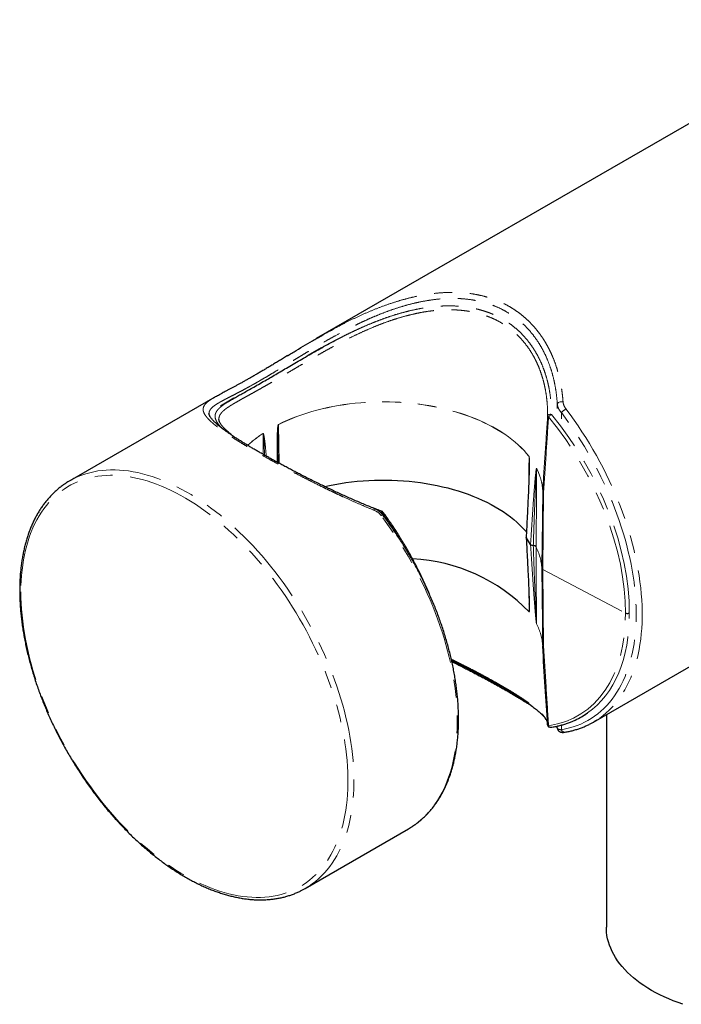
# Model space of a CAD drawing. Units: millimetres. Extents: x 26 to 324, y -27 to 262.
# Drawn here: x 206 to 253, y -26 to 44 of the extents above; entities that cross this region are included whole.
import ezdxf

# ---------------------------------------------------------------- set-up
doc = ezdxf.new("R2010")
doc.units = ezdxf.units.MM
doc.linetypes.add('PHANTOM', pattern=[12.7, 6.35, -1.27, 1.27, -1.27, 1.27, -1.27])

msp = doc.modelspace()

# ---------------------------------------------------------------- linework, layer by layer
at = {"color": 7, "linetype": 'Continuous', "lineweight": 25}
for p, q in [((266.789, 43.602), (227.467, 20.902)), ((227.833, 20.247), (226.874, 19.694)), ((220.266, 16.745), (209.933, 10.78)), ((221.617, 16.658), (220.653, 16.102)), ((247.193, -6.392), (283.538, 14.589)), ((224.754, 12.529), (224.762, 12.07)), ((242.623, 2.011), (242.623, 2.023)), ((246.355, -6.01), (246.605, -5.865)), ((248.112, -5.861), (248.112, -20.998)), ((226.682, -18.233), (234.04, -13.985))]:
    msp.add_line(p, q, dxfattribs=at)
at = {"color": 8, "linetype": 'PHANTOM', "lineweight": 18}
for p, q in [((244.622, 15.918), (244.622, 16.249)), ((244.913, 15.637), (244.913, 15.197)), ((224.787, 14.792), (224.831, 12.032)), ((223.685, 12.669), (223.685, 14.155)), ((242.586, 10.507), (242.615, 12.507)), ((242.615, 12.507), (242.615, 12.514)), ((243.648, 10.009), (243.59, 4.463)), ((232.133, 8.537), (231.97, 8.596)), ((243.59, 4.463), (249.466, 1.355)), ((243.59, 4.463), (243.648, -1.052)), ((244.578, -6.687), (244.622, -6.797)), ((244.622, -6.797), (244.622, -6.677)), ((244.622, -6.797), (244.632, -6.864)), ((244.913, -6.605), (244.913, -6.936))]:
    msp.add_line(p, q, dxfattribs=at)
at = {"color": 8, "linetype": 'PHANTOM', "lineweight": 18, "flags": 128}
for points in [[(224.787, 14.796), (225.1, 14.947), (225.421, 15.092), (225.752, 15.23), (226.091, 15.361), (226.438, 15.485), (226.792, 15.602), (227.153, 15.712), (227.521, 15.813), (227.895, 15.908), (228.275, 15.994), (228.66, 16.072), (229.049, 16.143), (229.443, 16.205), (229.84, 16.259), (230.24, 16.304), (230.643, 16.342), (231.048, 16.371), (231.454, 16.391), (231.862, 16.404), (232.27, 16.407), (232.678, 16.402), (233.085, 16.389), (233.492, 16.367), (233.896, 16.337), (234.299, 16.299), (234.699, 16.252), (235.095, 16.197), (235.488, 16.133), (235.877, 16.062), (236.261, 15.983), (236.64, 15.895), (237.014, 15.8), (237.381, 15.697), (237.741, 15.587), (238.094, 15.469), (238.44, 15.344), (238.778, 15.212), (239.107, 15.073), (239.428, 14.927), (239.739, 14.774), (240.04, 14.616), (240.332, 14.451), (240.613, 14.28), (240.883, 14.103), (241.142, 13.921), (241.389, 13.734), (241.625, 13.542), (241.848, 13.345), (242.059, 13.143), (242.258, 12.937), (242.443, 12.727), (242.615, 12.514)], [(242.615, 12.507), (242.443, 12.72), (242.257, 12.93), (242.059, 13.136), (241.848, 13.338), (241.624, 13.535), (241.389, 13.727), (241.141, 13.914), (240.882, 14.096), (240.612, 14.273), (240.331, 14.444), (240.04, 14.609), (239.739, 14.767), (239.428, 14.92), (239.107, 15.066), (238.778, 15.205), (238.44, 15.337), (238.094, 15.462), (237.741, 15.58), (237.38, 15.69), (237.013, 15.793), (236.64, 15.888), (236.261, 15.976), (235.877, 16.055), (235.488, 16.126), (235.095, 16.19), (234.699, 16.245), (234.299, 16.292), (233.896, 16.33), (233.491, 16.36), (233.085, 16.382), (232.678, 16.395), (232.27, 16.4), (231.862, 16.396), (231.454, 16.384), (231.048, 16.364), (230.643, 16.335), (230.24, 16.297), (229.84, 16.252), (229.443, 16.198), (229.049, 16.135), (228.66, 16.065), (228.275, 15.987), (227.895, 15.9), (227.521, 15.806), (227.153, 15.705), (226.792, 15.595), (226.438, 15.478), (226.091, 15.354), (225.752, 15.223), (225.421, 15.085), (225.1, 14.94), (224.787, 14.788)], [(245.031, 16.406), (244.961, 16.412), (244.889, 16.409), (244.819, 16.397), (244.755, 16.378), (244.701, 16.352), (244.659, 16.32), (244.632, 16.285), (244.622, 16.249)], [(243.935, 15.419), (243.943, 15.443), (243.961, 15.466), (243.99, 15.485), (244.027, 15.5), (244.069, 15.511), (244.115, 15.516), (244.163, 15.515), (244.208, 15.509)], [(244.913, -6.936), (245.202, -6.88), (245.484, -6.811), (245.76, -6.73), (246.03, -6.635), (246.294, -6.527), (246.55, -6.406), (246.8, -6.273), (247.042, -6.127), (247.277, -5.968), (247.504, -5.797), (247.723, -5.614), (247.934, -5.418), (248.137, -5.211), (248.331, -4.992), (248.517, -4.762), (248.694, -4.52), (248.862, -4.267), (249.021, -4.003), (249.17, -3.729), (249.31, -3.444), (249.441, -3.149), (249.562, -2.844), (249.674, -2.53), (249.776, -2.206), (249.867, -1.874), (249.949, -1.532), (250.021, -1.182), (250.082, -0.824), (250.134, -0.458), (250.175, -0.085), (250.206, 0.296), (250.226, 0.683), (250.237, 1.077), (250.237, 1.477), (250.226, 1.883), (250.206, 2.294), (250.175, 2.711), (250.134, 3.132), (250.082, 3.557), (250.021, 3.986), (249.949, 4.419), (249.867, 4.855), (249.776, 5.293), (249.674, 5.735), (249.562, 6.178), (249.441, 6.622), (249.31, 7.068), (249.17, 7.515), (249.021, 7.962), (248.862, 8.409), (248.694, 8.856), (248.517, 9.302), (248.331, 9.747), (248.137, 10.19), (247.934, 10.632), (247.723, 11.071), (247.504, 11.507), (247.277, 11.94), (247.042, 12.37), (246.8, 12.796), (246.55, 13.217), (246.294, 13.634), (246.03, 14.046), (245.76, 14.453), (245.484, 14.854), (245.202, 15.248), (244.913, 15.637)], [(245.24, 15.898), (245.534, 15.503), (245.821, 15.101), (246.103, 14.693), (246.378, 14.279), (246.646, 13.86), (246.907, 13.435), (247.161, 13.006), (247.408, 12.572), (247.647, 12.135), (247.878, 11.694), (248.101, 11.25), (248.316, 10.802), (248.523, 10.353), (248.72, 9.902), (248.91, 9.449), (249.09, 8.994), (249.261, 8.539), (249.423, 8.084), (249.575, 7.629), (249.718, 7.174), (249.851, 6.72), (249.974, 6.267), (250.088, 5.816), (250.191, 5.367), (250.285, 4.92), (250.368, 4.476), (250.441, 4.036), (250.504, 3.598), (250.556, 3.165), (250.598, 2.737), (250.629, 2.313), (250.65, 1.894), (250.661, 1.481), (250.661, 1.074), (250.65, 0.673), (250.629, 0.278), (250.598, -0.109), (250.556, -0.49), (250.504, -0.862), (250.441, -1.227), (250.368, -1.583), (250.285, -1.931), (250.191, -2.27), (250.088, -2.599), (249.974, -2.92), (249.851, -3.23), (249.718, -3.53), (249.575, -3.82), (249.423, -4.1), (249.261, -4.368), (249.09, -4.626), (248.91, -4.872), (248.72, -5.106), (248.523, -5.329), (248.316, -5.54), (248.101, -5.739), (247.878, -5.926), (247.647, -6.1), (247.464, -6.225)], [(210.224, 10.937), (210.279, 10.963), (210.539, 11.082), (210.806, 11.188), (211.08, 11.281), (211.36, 11.361), (211.646, 11.428), (211.937, 11.481), (212.235, 11.521), (212.537, 11.548), (212.845, 11.562), (213.157, 11.563), (213.474, 11.55), (213.795, 11.524), (214.12, 11.484), (214.448, 11.432), (214.78, 11.366), (215.115, 11.287), (215.453, 11.195), (215.793, 11.09), (216.136, 10.972), (216.48, 10.841), (216.826, 10.698), (217.173, 10.542), (217.522, 10.374), (217.871, 10.193), (218.22, 10), (218.569, 9.796), (218.918, 9.579), (219.267, 9.351), (219.615, 9.112), (219.961, 8.861), (220.307, 8.6), (220.65, 8.328), (220.991, 8.045), (221.33, 7.752), (221.667, 7.449), (222, 7.136), (222.331, 6.814), (222.658, 6.483), (222.981, 6.143), (223.3, 5.794), (223.614, 5.437), (223.924, 5.072), (224.229, 4.699), (224.529, 4.319), (224.824, 3.932), (225.113, 3.539), (225.396, 3.139), (225.672, 2.733), (225.943, 2.321), (226.206, 1.904), (226.463, 1.482), (226.713, 1.056), (226.955, 0.626), (227.19, 0.191), (227.418, -0.246), (227.637, -0.687), (227.848, -1.13), (228.051, -1.576), (228.245, -2.023), (228.431, -2.472), (228.608, -2.922), (228.776, -3.373), (228.935, -3.824), (229.084, -4.275), (229.224, -4.725), (229.355, -5.175), (229.476, -5.623), (229.588, -6.07), (229.689, -6.515), (229.781, -6.957), (229.863, -7.396), (229.934, -7.832), (229.996, -8.265), (230.047, -8.694), (230.088, -9.118), (230.119, -9.538), (230.14, -9.953), (230.15, -10.362), (230.15, -10.765), (230.14, -11.162), (230.119, -11.553), (230.088, -11.937), (230.047, -12.314), (229.996, -12.684), (229.934, -13.045), (229.863, -13.399), (229.781, -13.744), (229.689, -14.08), (229.588, -14.408), (229.476, -14.726), (229.355, -15.034), (229.224, -15.333), (229.084, -15.622), (228.935, -15.9), (228.776, -16.167), (228.608, -16.424), (228.431, -16.67), (228.245, -16.904), (228.051, -17.127), (227.848, -17.339), (227.637, -17.538), (227.418, -17.726), (227.19, -17.901), (226.964, -18.059)], [(243.148, 11.661), (243.146, 11.335), (243.137, 10.018), (243.109, 6.085)], [(206.458, 2.869), (206.463, 2.466), (206.479, 2.057), (206.505, 1.643), (206.541, 1.224), (206.587, 0.801), (206.644, 0.374), (206.71, -0.058), (206.787, -0.492), (206.874, -0.93), (206.97, -1.37), (207.077, -1.812), (207.193, -2.256), (207.319, -2.702), (207.455, -3.148), (207.6, -3.595), (207.754, -4.042), (207.918, -4.49), (208.09, -4.936), (208.272, -5.382), (208.462, -5.826), (208.66, -6.269), (208.867, -6.709), (209.083, -7.147), (209.306, -7.582), (209.537, -8.014), (209.775, -8.442), (210.021, -8.865), (210.274, -9.285), (210.534, -9.699), (210.801, -10.109), (211.074, -10.513), (211.354, -10.911), (211.639, -11.302), (211.93, -11.687), (212.227, -12.065), (212.529, -12.436), (212.835, -12.8), (213.147, -13.155), (213.462, -13.502), (213.782, -13.84), (214.106, -14.17), (214.433, -14.49), (214.764, -14.801), (215.097, -15.103), (215.433, -15.394), (215.772, -15.675), (216.112, -15.946), (216.455, -16.206), (216.798, -16.455), (217.143, -16.692), (217.489, -16.919), (217.835, -17.134), (218.182, -17.337), (218.528, -17.528), (218.874, -17.707), (219.22, -17.873), (219.564, -18.027), (219.907, -18.169), (220.248, -18.298), (220.588, -18.414), (220.925, -18.517), (221.26, -18.608), (221.592, -18.685), (221.921, -18.749), (222.247, -18.799), (222.568, -18.837), (222.886, -18.861), (223.2, -18.872), (223.509, -18.87), (223.813, -18.854), (224.112, -18.825), (224.406, -18.782), (224.695, -18.727), (224.977, -18.658), (225.253, -18.576), (225.523, -18.481), (225.787, -18.373), (226.043, -18.253), (226.293, -18.119), (226.535, -17.973), (226.77, -17.814), (226.997, -17.643), (227.216, -17.46), (227.427, -17.264), (227.63, -17.057), (227.825, -16.838), (228.01, -16.607), (228.187, -16.365), (228.355, -16.112), (228.514, -15.849), (228.664, -15.574), (228.804, -15.289), (228.935, -14.994), (229.056, -14.689), (229.168, -14.375), (229.269, -14.051), (229.361, -13.718), (229.443, -13.376), (229.515, -13.026), (229.576, -12.668), (229.628, -12.302), (229.669, -11.929), (229.7, -11.548), (229.72, -11.16), (229.731, -10.766), (229.731, -10.366), (229.72, -9.96), (229.7, -9.549), (229.669, -9.133), (229.628, -8.711), (229.576, -8.286), (229.515, -7.857), (229.443, -7.424), (229.361, -6.988), (229.269, -6.549), (229.168, -6.108), (229.056, -5.665), (228.935, -5.22), (228.804, -4.774), (228.664, -4.327), (228.514, -3.88), (228.355, -3.432), (228.187, -2.985), (228.01, -2.539), (227.825, -2.094), (227.63, -1.651), (227.427, -1.209), (227.216, -0.77), (226.997, -0.333), (226.77, 0.1), (226.535, 0.53), (226.293, 0.956), (226.043, 1.377), (225.787, 1.794), (225.523, 2.206), (225.253, 2.613), (224.977, 3.014), (224.695, 3.409), (224.406, 3.797), (224.112, 4.179), (223.813, 4.553), (223.509, 4.921), (223.2, 5.28), (222.886, 5.631), (222.568, 5.974), (222.247, 6.308), (221.921, 6.633), (221.592, 6.949), (221.26, 7.255), (220.925, 7.551), (220.588, 7.838), (220.248, 8.114), (219.907, 8.379), (219.564, 8.633), (219.22, 8.877), (218.874, 9.109), (218.528, 9.329), (218.182, 9.538), (217.835, 9.735), (217.489, 9.92), (217.143, 10.093), (216.798, 10.254), (216.455, 10.402), (216.112, 10.537), (215.772, 10.659), (215.433, 10.769), (215.097, 10.866), (214.764, 10.949), (214.433, 11.02), (214.106, 11.077), (213.782, 11.121), (213.462, 11.152), (213.147, 11.17), (212.835, 11.174), (212.529, 11.165), (212.227, 11.143), (211.93, 11.107), (211.639, 11.058), (211.354, 10.996), (211.074, 10.92), (210.801, 10.832), (210.534, 10.731), (210.274, 10.616), (210.021, 10.489), (209.775, 10.349), (209.537, 10.197), (209.306, 10.032), (209.083, 9.854), (208.867, 9.665), (208.66, 9.464), (208.462, 9.25), (208.272, 9.026), (208.09, 8.789), (207.918, 8.542), (207.754, 8.283), (207.6, 8.014), (207.455, 7.735), (207.319, 7.445), (207.193, 7.145), (207.077, 6.835), (206.97, 6.516), (206.874, 6.187), (206.787, 5.85), (206.71, 5.504), (206.644, 5.15), (206.587, 4.788), (206.541, 4.418), (206.505, 4.041), (206.479, 3.657), (206.463, 3.266), (206.458, 2.869)], [(243.525, 4.544), (243.529, 4.872), (243.543, 6.182), (243.584, 10.09)], [(231.627, 8.668), (231.638, 8.72), (231.642, 8.761), (231.638, 8.788), (231.629, 8.8)], [(232.124, 8.63), (232.125, 8.63), (232.133, 8.62), (232.137, 8.601), (232.137, 8.573), (232.133, 8.537)], [(234.319, -13.813), (234.495, -13.693), (234.726, -13.518), (234.949, -13.332), (235.164, -13.133), (235.37, -12.922), (235.568, -12.699), (235.757, -12.464), (235.938, -12.218), (236.109, -11.961), (236.27, -11.692), (236.423, -11.413), (236.566, -11.123), (236.699, -10.823), (236.822, -10.512), (236.936, -10.192), (237.039, -9.862), (237.133, -9.524), (237.216, -9.176), (237.289, -8.819), (237.352, -8.455), (237.404, -8.082), (237.446, -7.702), (237.477, -7.314), (237.498, -6.92), (237.509, -6.519), (237.509, -6.112), (237.498, -5.698), (237.477, -5.28), (237.446, -4.856), (237.404, -4.427), (237.352, -3.994), (237.289, -3.557), (237.216, -3.116), (237.133, -2.673), (237.039, -2.226), (236.936, -1.777), (236.822, -1.326), (236.699, -0.873), (236.566, -0.419), (236.423, 0.036), (236.27, 0.492), (236.109, 0.947), (235.938, 1.402), (235.757, 1.856), (235.568, 2.309), (235.37, 2.76), (235.164, 3.21), (234.949, 3.657), (234.726, 4.101), (234.495, 4.542), (234.256, 4.98), (234.009, 5.413), (233.755, 5.843), (233.494, 6.267), (233.225, 6.687), (232.951, 7.1), (232.669, 7.509), (232.382, 7.911), (232.088, 8.306)], [(243.109, 6.085), (243.111, 5.761), (243.121, 4.466), (243.148, 0.6)], [(243.584, -0.971), (243.58, -0.649), (243.566, 0.654), (243.525, 4.544)], [(242.615, 1.446), (242.61, 1.77), (242.591, 3.081), (242.591, 3.087)]]:
    msp.add_lwpolyline(points, dxfattribs=at)
at = {"color": 7, "linetype": 'Continuous', "lineweight": 25, "flags": 128}
for points in [[(228.076, 10.375), (228.407, 10.448), (228.796, 10.524), (229.19, 10.593), (229.588, 10.653), (229.99, 10.704), (230.394, 10.747), (230.801, 10.782), (231.21, 10.808), (231.62, 10.825), (232.031, 10.834), (232.443, 10.834), (232.854, 10.826), (233.264, 10.809), (233.673, 10.783), (234.08, 10.748), (234.485, 10.705), (234.886, 10.654), (235.284, 10.594), (235.678, 10.526), (236.068, 10.45), (236.452, 10.365), (236.831, 10.273), (237.204, 10.172), (237.57, 10.064), (237.929, 9.948), (238.28, 9.825), (238.624, 9.694), (238.959, 9.556), (239.285, 9.412), (239.602, 9.26), (239.909, 9.102), (240.206, 8.938), (240.492, 8.767), (240.767, 8.591), (241.031, 8.409), (241.283, 8.221), (241.524, 8.028), (241.752, 7.831), (241.967, 7.628), (242.17, 7.422), (242.359, 7.211), (242.429, 7.127)], [(234.04, -13.985), (234.256, -13.854), (234.319, -13.813)], [(253.554, -26.478), (253.211, -26.357), (252.876, -26.229), (252.549, -26.094), (252.231, -25.952), (251.923, -25.804), (251.623, -25.649), (251.334, -25.488), (251.055, -25.321), (250.787, -25.148), (250.53, -24.97), (250.284, -24.786), (250.051, -24.598), (249.829, -24.404), (249.62, -24.206), (249.423, -24.004), (249.239, -23.797), (249.069, -23.587), (248.912, -23.374), (248.768, -23.157), (248.638, -22.938), (248.523, -22.716), (248.421, -22.491), (248.334, -22.265), (248.261, -22.037), (248.202, -21.807), (248.158, -21.577), (248.129, -21.345), (248.114, -21.114), (248.112, -20.998)]]:
    msp.add_lwpolyline(points, dxfattribs=at)
at = {"color": 8, "linetype": 'PHANTOM', "lineweight": 18}
for centre, radius, start, end in [((244.049, 15.433), 0.116, 186.89843, 244.24992), ((244.721, 14.701), 0.957, 122.41632, 139.0013), ((245.939, 14.69), 1.396, 120.04248, 137.31125), ((228.302, 7.135), 8.406, 123.31703, 132.74926), ((228.269, 7.17), 8.353, 123.28616, 132.74203), ((243.29, 11.66), 0.141, 176.55883, 179.40635), ((239.496, 9.803), 4.098, 4.0152, 26.95878), ((239.496, 9.81), 4.098, 4.0152, 26.95878), ((243.7, 10.115), 0.118, 188.66618, 243.89908), ((243.717, 10.089), 0.134, 176.39593, 179.38699), ((243.689, 10.108), 0.107, 189.8329, 247.53371), ((232.2, 8.455), 0.106, 79.10583, 129.30527), ((232.2, 8.177), 0.171, 85.91126, 131.04395), ((239.472, 4.276), 4.062, 3.78442, 26.4457), ((239.496, -1.258), 4.098, 4.0152, 26.95878), ((243.285, 0.601), 0.136, 180.58365, 183.49894), ((239.496, -1.265), 4.098, 4.0152, 26.95878), ((243.688, -0.954), 0.106, 189.54562, 247.821), ((243.717, -0.97), 0.133, 180.61163, 183.61208), ((243.678, -0.961), 0.0962, 190.47307, 251.75148), ((244.028, -6.561), 0.0949, 188.42011, 252.0383), ((244.155, -6.597), 0.165, 199.00986, 272.87692), ((245.156, -6.853), 0.256, 198.71187, 274.22687)]:
    msp.add_arc(centre, radius, start, end, dxfattribs=at)
at = {"color": 7, "linetype": 'Continuous', "lineweight": 25}
for centre, radius, start, end in [((212.727, 5.94), 5.588, 116.60145, 123.31532), ((232.058, 8.441), 0.2, 36.28748, 70.76801), ((238.325, 3.811), 5.027, 29.01772, 35.44377), ((233.742, -7.034), 12.271, 43.72595, 87.26117), ((243.631, 4.562), 0.107, 189.64329, 247.5655), ((244.399, -1.553), 5.588, 296.67148, 303.26599), ((244.134, -6.565), 0.2, 183.55911, 278.5035), ((223.887, -13.393), 5.589, 296.73187, 303.40036)]:
    msp.add_arc(centre, radius, start, end, dxfattribs=at)
at = {"color": 8, "linetype": 'PHANTOM', "lineweight": 18}
for centre, major_axis, ratio, start_param, end_param in [((237.941, 7.608), (-8.435, 13.602), 0.606874, 3.907941, 4.927208), ((237.806, 7.524), (-8.335, 13.429), 0.607242, 3.907562, 4.92694), ((226.543, 1.028), (-7.605, 14.082), 0.547198, 4.816301, 4.961892), ((237.806, 7.521), (-8.539, 13.307), 0.596699, 2.879761, 3.899139), ((237.941, 7.608), (-8.639, 13.48), 0.596469, 3.166287, 3.899402)]:
    msp.add_ellipse(centre, major_axis=major_axis, ratio=ratio, start_param=start_param, end_param=end_param, dxfattribs=at)
at = {"color": 7, "linetype": 'Continuous', "lineweight": 25}
msp.add_ellipse((237.941, 7.608), major_axis=(-8.639, 13.48), ratio=0.596469, start_param=3.060318, end_param=3.166287, dxfattribs=at)
at = {"color": 8, "linetype": 'PHANTOM', "lineweight": 18}
for points, knots in [([(228.722, 21.601), (228.92, 21.707), (229.373, 21.949), (230.088, 22.304), (230.866, 22.665), (231.651, 22.997), (232.443, 23.297), (233.192, 23.546), (233.895, 23.747), (234.552, 23.905), (235.209, 24.032), (235.865, 24.125), (236.519, 24.182), (237.131, 24.2), (237.701, 24.184), (238.225, 24.14), (238.737, 24.068), (239.241, 23.965), (239.738, 23.83), (240.222, 23.662), (240.688, 23.464), (241.132, 23.237), (241.554, 22.982), (241.958, 22.696), (242.344, 22.38), (242.672, 22.068), (242.945, 21.775), (243.171, 21.508), (243.385, 21.229), (243.586, 20.938), (243.775, 20.637), (243.952, 20.325), (244.115, 20.004), (244.29, 19.621), (244.467, 19.172), (244.63, 18.674), (244.762, 18.185), (244.862, 17.724), (244.938, 17.274), (244.995, 16.84), (245.019, 16.549), (245.031, 16.406)], [0, 0, 0, 0, 0.028045, 0.063877, 0.099822, 0.135888, 0.172069, 0.208374, 0.238139, 0.26798, 0.297903, 0.327915, 0.358023, 0.388235, 0.413425, 0.438684, 0.463467, 0.488323, 0.513895, 0.539553, 0.564812, 0.590158, 0.615045, 0.640016, 0.665715, 0.691505, 0.709303, 0.727101, 0.74501, 0.762919, 0.780932, 0.798946, 0.817058, 0.835171, 0.862021, 0.888941, 0.912736, 0.936575, 0.957901, 0.979254, 1, 1, 1, 1]), ([(244.622, 16.249), (244.605, 16.468), (244.571, 16.907), (244.47, 17.555), (244.33, 18.194), (244.146, 18.82), (243.93, 19.397), (243.687, 19.926), (243.424, 20.407), (243.128, 20.867), (242.798, 21.302), (242.431, 21.714), (242.025, 22.099), (241.58, 22.452), (241.101, 22.768), (240.592, 23.043), (240.086, 23.261), (239.592, 23.43), (239.12, 23.557), (238.637, 23.653), (238.142, 23.721), (237.632, 23.76), (237.081, 23.771), (236.492, 23.748), (235.867, 23.688), (235.235, 23.592), (234.598, 23.463), (233.959, 23.303), (233.299, 23.108), (232.618, 22.876), (232.005, 22.64), (231.48, 22.421), (231.042, 22.228), (230.605, 22.025), (230.082, 21.771), (229.474, 21.46), (228.826, 21.11), (228.223, 20.77), (227.62, 20.42), (227.091, 20.105), (226.636, 19.829), (226.288, 19.617), (225.934, 19.4), (225.515, 19.143), (225.044, 18.853), (224.559, 18.559), (224.121, 18.295), (223.748, 18.075), (223.427, 17.889), (223.154, 17.733), (222.906, 17.594), (222.667, 17.462), (222.377, 17.304), (222.047, 17.128), (221.681, 16.937), (221.339, 16.762), (221.025, 16.599), (220.747, 16.452), (220.506, 16.316), (220.289, 16.18), (220.105, 16.042), (219.963, 15.901), (219.882, 15.769), (219.845, 15.66), (219.845, 15.596), (219.846, 15.571)], [0, 0, 0, 0, 0.018905, 0.037865, 0.056931, 0.076064, 0.0953, 0.111717, 0.128183, 0.14471, 0.161292, 0.177943, 0.195204, 0.21255, 0.229983, 0.247508, 0.265123, 0.279588, 0.294104, 0.308352, 0.322645, 0.337346, 0.352092, 0.369267, 0.386506, 0.403801, 0.421152, 0.438553, 0.456002, 0.475119, 0.49429, 0.506364, 0.518437, 0.530561, 0.542684, 0.562097, 0.581563, 0.597523, 0.61352, 0.633439, 0.643447, 0.653455, 0.664249, 0.675062, 0.691277, 0.707582, 0.720714, 0.733904, 0.744948, 0.754109, 0.763271, 0.772513, 0.781755, 0.798168, 0.814675, 0.832747, 0.850909, 0.869316, 0.887789, 0.906425, 0.928588, 0.95065, 0.972788, 0.989302, 1, 1, 1, 1]), ([(229.124, 20.93), (229.206, 20.972), (229.439, 21.092), (229.827, 21.284), (230.297, 21.508), (230.781, 21.727), (231.278, 21.94), (231.778, 22.142), (232.279, 22.33), (232.794, 22.507), (233.321, 22.672), (233.863, 22.821), (234.406, 22.95), (234.948, 23.058), (235.491, 23.142), (236.014, 23.198), (236.515, 23.23), (236.991, 23.238), (237.462, 23.222), (237.928, 23.183), (238.388, 23.119), (238.804, 23.036), (239.177, 22.941), (239.509, 22.84), (239.833, 22.723), (240.151, 22.59), (240.46, 22.441), (240.761, 22.276), (241.052, 22.096), (241.381, 21.867), (241.74, 21.579), (242.122, 21.217), (242.479, 20.818), (242.811, 20.379), (243.096, 19.93), (243.338, 19.48), (243.541, 19.036), (243.716, 18.576), (243.866, 18.102), (243.988, 17.615), (244.084, 17.116), (244.153, 16.608), (244.2, 16.072), (244.205, 15.704), (244.208, 15.509)], [0, 0, 0, 0, 0.012054, 0.034312, 0.0566, 0.08041, 0.104256, 0.128188, 0.152156, 0.175818, 0.201494, 0.227219, 0.252868, 0.278571, 0.304509, 0.33051, 0.353731, 0.377004, 0.400207, 0.423467, 0.446937, 0.470474, 0.488426, 0.506409, 0.524505, 0.5426, 0.560833, 0.579065, 0.59742, 0.615811, 0.643711, 0.671734, 0.70102, 0.730439, 0.760708, 0.786494, 0.812399, 0.838375, 0.864522, 0.890733, 0.91711, 0.943545, 0.970079, 1, 1, 1, 1]), ([(243.935, 15.419), (243.933, 15.61), (243.93, 15.977), (243.887, 16.514), (243.821, 17.024), (243.726, 17.525), (243.606, 18.005), (243.461, 18.468), (243.295, 18.907), (243.105, 19.327), (242.876, 19.759), (242.602, 20.196), (242.277, 20.629), (241.931, 21.018), (241.563, 21.367), (241.161, 21.691), (240.72, 21.987), (240.238, 22.25), (239.751, 22.465), (239.254, 22.637), (238.814, 22.753), (238.427, 22.831), (238.097, 22.883), (237.762, 22.921), (237.421, 22.946), (237.076, 22.958), (236.609, 22.956), (236.082, 22.926), (235.494, 22.858), (234.968, 22.773), (234.438, 22.665), (233.906, 22.535), (233.373, 22.384), (232.808, 22.203), (232.21, 21.99), (231.581, 21.741), (230.952, 21.471), (230.327, 21.182), (229.704, 20.877), (229.103, 20.566), (228.531, 20.259), (227.988, 19.957), (227.47, 19.662), (226.969, 19.371), (226.495, 19.092), (226.033, 18.819), (225.585, 18.553), (225.147, 18.294), (224.719, 18.041), (224.312, 17.803), (223.926, 17.58), (223.562, 17.372), (223.215, 17.177), (222.888, 16.994), (222.58, 16.824), (222.269, 16.651), (221.967, 16.483), (221.681, 16.32), (221.438, 16.175), (221.229, 16.042), (221.05, 15.917), (220.897, 15.795), (220.769, 15.674), (220.67, 15.554), (220.599, 15.433), (220.559, 15.309), (220.544, 15.217), (220.552, 15.164), (220.553, 15.155)], [0, 0, 0, 0, 0.017324, 0.033129, 0.048968, 0.064441, 0.079951, 0.094773, 0.109632, 0.123905, 0.138215, 0.155957, 0.172936, 0.189994, 0.205744, 0.221562, 0.239318, 0.256328, 0.273427, 0.289221, 0.305084, 0.315063, 0.325057, 0.335106, 0.345155, 0.355263, 0.365371, 0.385694, 0.400504, 0.415353, 0.430237, 0.445157, 0.460109, 0.475091, 0.492821, 0.510627, 0.528477, 0.546382, 0.564331, 0.582307, 0.598719, 0.614585, 0.630494, 0.645241, 0.660032, 0.674251, 0.688515, 0.702834, 0.717215, 0.731661, 0.745434, 0.759269, 0.773164, 0.787121, 0.801131, 0.815194, 0.832852, 0.849744, 0.866696, 0.882323, 0.897987, 0.91433, 0.930712, 0.947129, 0.963584, 0.980073, 0.9966, 1, 1, 1, 1]), ([(231.627, 8.668), (231.382, 8.769), (230.892, 8.971), (230.137, 9.301), (229.496, 9.592), (228.969, 9.837), (228.569, 10.026), (228.164, 10.221), (227.679, 10.458), (227.121, 10.735), (226.496, 11.053), (225.881, 11.372), (225.277, 11.692), (224.689, 12.009), (224.118, 12.324), (223.566, 12.635), (223.037, 12.94), (222.537, 13.235), (222.068, 13.521), (221.696, 13.754), (221.407, 13.941), (221.188, 14.086), (220.981, 14.227), (220.787, 14.363), (220.605, 14.494), (220.436, 14.622), (220.28, 14.744), (220.1, 14.893), (219.911, 15.062), (219.733, 15.246), (219.597, 15.415), (219.5, 15.571), (219.442, 15.717), (219.42, 15.855), (219.435, 15.988), (219.487, 16.117), (219.577, 16.243), (219.705, 16.369), (219.864, 16.495), (220, 16.582), (220.065, 16.624)], [0, 0, 0, 0, 0.032337, 0.064773, 0.099639, 0.117147, 0.134656, 0.152973, 0.171314, 0.199926, 0.228644, 0.257475, 0.28643, 0.315515, 0.344737, 0.374402, 0.404219, 0.434209, 0.464355, 0.494667, 0.511926, 0.529186, 0.546551, 0.563917, 0.581382, 0.598847, 0.616406, 0.633965, 0.665429, 0.696307, 0.727287, 0.757342, 0.787478, 0.81798, 0.848557, 0.879187, 0.909889, 0.940644, 0.971478, 1, 1, 1, 1]), ([(220.777, 14.517), (220.727, 14.567), (220.626, 14.67), (220.505, 14.817), (220.407, 14.96), (220.336, 15.096), (220.291, 15.227), (220.27, 15.368), (220.285, 15.517), (220.346, 15.674), (220.448, 15.823), (220.589, 15.971), (220.762, 16.114), (220.951, 16.251), (221.096, 16.343), (221.162, 16.386)], [0, 0, 0, 0, 0.06511, 0.133567, 0.20218, 0.271199, 0.340362, 0.409769, 0.503965, 0.594732, 0.685782, 0.771007, 0.85648, 0.934482, 1, 1, 1, 1]), ([(244.913, 15.637), (244.828, 15.73), (244.76, 15.829), (244.659, 16.038), (244.629, 16.144), (244.622, 16.249)], [0, 0, 0, 0, 0.5, 0.5, 1, 1, 1, 1]), ([(245.031, 16.406), (245.037, 16.319), (245.06, 16.231), (245.133, 16.059), (245.181, 15.977), (245.24, 15.898)], [0, 0, 0, 0, 0.5, 0.5, 1, 1, 1, 1]), ([(243.584, 10.097), (243.645, 11.019), (243.763, 12.792), (243.879, 14.567), (243.935, 15.419)], [0, 0, 0, 0, 0.519667, 1, 1, 1, 1]), ([(224.694, 12.107), (224.691, 12.277), (224.684, 12.751), (224.685, 13.382), (224.692, 13.997), (224.71, 14.349), (224.73, 14.587), (224.746, 14.688), (224.761, 14.756), (224.775, 14.784), (224.782, 14.792), (224.786, 14.794), (224.787, 14.796)], [0, 0, 0, 0, 0.19347, 0.537319, 0.709572, 0.881728, 0.925023, 0.968222, 0.990065, 0.995147, 0.997883, 1, 1, 1, 1]), ([(224.787, 14.788), (224.787, 14.788), (224.787, 14.788), (224.786, 14.788), (224.784, 14.785), (224.781, 14.779), (224.774, 14.754), (224.767, 14.692), (224.76, 14.597), (224.751, 14.369), (224.746, 14.031), (224.744, 13.432), (224.747, 12.931), (224.753, 12.582), (224.754, 12.529)], [0, 0, 0, 0, 0.000022, 0.000628, 0.001327, 0.003458, 0.00829, 0.032079, 0.081492, 0.131012, 0.330479, 0.530053, 0.929441, 1, 1, 1, 1]), ([(243.999, 15.329), (243.943, 14.477), (243.827, 12.703), (243.709, 10.93), (243.648, 10.009)], [0, 0, 0, 0, 0.480332, 1, 1, 1, 1]), ([(223.685, 14.159), (223.686, 14.16), (223.689, 14.161), (223.695, 14.16), (223.709, 14.149), (223.728, 14.1), (223.749, 14.02), (223.785, 13.814), (223.828, 13.498), (223.875, 13.036), (223.901, 12.714), (223.915, 12.539)], [0, 0, 0, 0, 0.003163, 0.00725, 0.014841, 0.047473, 0.112009, 0.176686, 0.43387, 0.6912, 1, 1, 1, 1]), ([(223.797, 12.605), (223.792, 12.745), (223.78, 13.031), (223.757, 13.46), (223.736, 13.784), (223.717, 13.995), (223.707, 14.08), (223.698, 14.133), (223.691, 14.15), (223.688, 14.152), (223.686, 14.153), (223.685, 14.152), (223.685, 14.152)], [0, 0, 0, 0, 0.26468, 0.541429, 0.818253, 0.88684, 0.955499, 0.9885, 0.995204, 0.998159, 0.999123, 1, 1, 1, 1]), ([(242.615, 12.514), (242.616, 12.512), (242.618, 12.51), (242.621, 12.501), (242.626, 12.482), (242.63, 12.449), (242.635, 12.391), (242.638, 12.314), (242.643, 12.133), (242.641, 11.869), (242.633, 11.407), (242.616, 10.836), (242.59, 10.157), (242.551, 9.259), (242.508, 8.367), (242.46, 7.449), (242.434, 6.977), (242.42, 6.726)], [0, 0, 0, 0, 0.000946, 0.001989, 0.004208, 0.00957, 0.016573, 0.03121, 0.045915, 0.104439, 0.163088, 0.280638, 0.397899, 0.515177, 0.749792, 0.867065, 1, 1, 1, 1]), ([(242.624, 12.061), (242.625, 12.122), (242.627, 12.238), (242.626, 12.37), (242.622, 12.453), (242.62, 12.481), (242.618, 12.497), (242.617, 12.503), (242.616, 12.506), (242.615, 12.506), (242.615, 12.507)], [0, 0, 0, 0, 0.421953, 0.805696, 0.894995, 0.960164, 0.98388, 0.993017, 0.996657, 1, 1, 1, 1]), ([(242.721, 6.25), (242.739, 6.547), (242.782, 7.237), (242.851, 8.314), (242.931, 9.475), (243.002, 10.378), (243.058, 11.037), (243.09, 11.344), (243.114, 11.542), (243.127, 11.617), (243.137, 11.662), (243.144, 11.671), (243.147, 11.671), (243.148, 11.669), (243.149, 11.668)], [0, 0, 0, 0, 0.159535, 0.369212, 0.578889, 0.788529, 0.867258, 0.945943, 0.965731, 0.985476, 0.995459, 0.997782, 0.999032, 1, 1, 1, 1]), ([(243.148, 11.661), (243.148, 11.661), (243.148, 11.662), (243.147, 11.662), (243.146, 11.66), (243.142, 11.644), (243.137, 11.593), (243.13, 11.511), (243.117, 11.303), (243.101, 10.984), (243.074, 10.411), (243.043, 9.686), (242.997, 8.522), (242.955, 7.349), (242.924, 6.465), (242.914, 6.169)], [0, 0, 0, 0, 0.000246, 0.000524, 0.001365, 0.003273, 0.012668, 0.03218, 0.051735, 0.130503, 0.209312, 0.36719, 0.525082, 0.840909, 1, 1, 1, 1]), ([(242.42, 6.726), (242.434, 6.484), (242.46, 6.028), (242.508, 5.148), (242.551, 4.301), (242.59, 3.46), (242.616, 2.834), (242.633, 2.318), (242.641, 1.914), (242.643, 1.69), (242.638, 1.55), (242.635, 1.494), (242.63, 1.458), (242.626, 1.441), (242.621, 1.435), (242.618, 1.436), (242.615, 1.438), (242.612, 1.443), (242.611, 1.447), (242.61, 1.448)], [0, 0, 0, 0, 0.132678, 0.249725, 0.48382, 0.60089, 0.717973, 0.835015, 0.893595, 0.952243, 0.966866, 0.981528, 0.988517, 0.993869, 0.996084, 0.997125, 0.998172, 0.999079, 1, 1, 1, 1]), ([(243.149, 0.593), (243.148, 0.594), (243.147, 0.597), (243.144, 0.607), (243.137, 0.637), (243.127, 0.708), (243.114, 0.81), (243.09, 1.046), (243.058, 1.393), (243.002, 2.093), (242.931, 3.035), (242.851, 4.206), (242.782, 5.276), (242.739, 5.956), (242.721, 6.25)], [0, 0, 0, 0, 0.000968, 0.002218, 0.004541, 0.014524, 0.034269, 0.054057, 0.132742, 0.211471, 0.421111, 0.630788, 0.840465, 1, 1, 1, 1]), ([(242.914, 6.169), (242.924, 5.878), (242.955, 5.008), (242.997, 3.845), (243.043, 2.678), (243.074, 1.945), (243.101, 1.355), (243.117, 1.021), (243.13, 0.794), (243.137, 0.699), (243.142, 0.637), (243.146, 0.61), (243.147, 0.604), (243.148, 0.601), (243.148, 0.6), (243.148, 0.6)], [0, 0, 0, 0, 0.159091, 0.474871, 0.632775, 0.790688, 0.869465, 0.948265, 0.967788, 0.987332, 0.996727, 0.998635, 0.999476, 0.99975, 1, 1, 1, 1]), ([(242.615, 1.446), (242.615, 1.445), (242.616, 1.445), (242.617, 1.445), (242.618, 1.447), (242.62, 1.456), (242.622, 1.476), (242.626, 1.542), (242.627, 1.705), (242.626, 1.87), (242.624, 1.985), (242.624, 1.996)], [0, 0, 0, 0, 0.002267, 0.004864, 0.011228, 0.027746, 0.073137, 0.135334, 0.402614, 0.94436, 1, 1, 1, 1]), ([(243.648, -1.052), (243.709, -2.022), (243.827, -3.889), (243.943, -5.755), (243.999, -6.651)], [0, 0, 0, 0, 0.519668, 1, 1, 1, 1]), ([(237.084, -1.916), (237.156, -1.951), (237.389, -2.064), (237.778, -2.257), (238.248, -2.495), (238.709, -2.734), (239.16, -2.972), (239.597, -3.208), (240.018, -3.44), (240.421, -3.668), (240.808, -3.891), (241.177, -4.11), (241.526, -4.323), (241.82, -4.508), (242.066, -4.668), (242.27, -4.804), (242.463, -4.936), (242.644, -5.065), (242.814, -5.19), (242.972, -5.311), (243.119, -5.428), (243.272, -5.558), (243.425, -5.699), (243.571, -5.847), (243.692, -5.988), (243.789, -6.123), (243.862, -6.252), (243.908, -6.367), (243.922, -6.439), (243.928, -6.471)], [0, 0, 0, 0, 0.018349, 0.059465, 0.1007, 0.142075, 0.183584, 0.225242, 0.266295, 0.3075, 0.348853, 0.390368, 0.432033, 0.473854, 0.502968, 0.532081, 0.561383, 0.590685, 0.620166, 0.649648, 0.679297, 0.708947, 0.751364, 0.793892, 0.836521, 0.879252, 0.922072, 0.964982, 1, 1, 1, 1])]:
    msp.add_open_spline(points, degree=3, knots=knots, dxfattribs=at)
at = {"color": 7, "linetype": 'Continuous', "lineweight": 25}
for points, knots in [([(225.433, 19.688), (225.479, 19.716), (225.63, 19.808), (225.998, 20.031), (226.54, 20.358), (227.203, 20.75), (227.877, 21.137), (228.383, 21.423), (228.667, 21.572), (228.722, 21.601)], [0, 0, 0, 0, 0.043538, 0.143429, 0.344281, 0.546039, 0.748587, 0.951803, 1, 1, 1, 1]), ([(221.162, 16.386), (221.172, 16.392), (221.255, 16.447), (221.439, 16.556), (221.715, 16.716), (222.02, 16.888), (222.358, 17.077), (222.731, 17.285), (223.141, 17.516), (223.585, 17.769), (224.035, 18.029), (224.48, 18.288), (224.913, 18.543), (225.362, 18.808), (225.832, 19.085), (226.321, 19.372), (226.828, 19.668), (227.344, 19.963), (227.867, 20.258), (228.4, 20.55), (228.82, 20.774), (229.063, 20.898), (229.124, 20.93)], [0, 0, 0, 0, 0.007815, 0.065934, 0.121163, 0.176587, 0.232712, 0.28984, 0.347282, 0.406089, 0.465289, 0.514566, 0.564071, 0.613792, 0.663718, 0.716339, 0.769153, 0.821898, 0.874794, 0.928209, 0.981749, 1, 1, 1, 1]), ([(225.436, 19.69), (225.338, 19.63), (225.142, 19.511), (224.855, 19.337), (224.577, 19.169), (224.309, 19.006), (224.048, 18.85), (223.795, 18.699), (223.549, 18.554), (223.311, 18.414), (223.08, 18.28), (222.855, 18.151), (222.637, 18.028), (222.425, 17.909), (222.217, 17.794), (222.015, 17.684), (221.818, 17.577), (221.626, 17.474), (221.44, 17.375), (221.258, 17.279), (221.08, 17.186), (220.922, 17.102), (220.826, 17.051), (220.785, 17.029)], [0, 0, 0, 0, 0.050882, 0.101108, 0.150101, 0.198309, 0.245803, 0.29272, 0.339192, 0.385351, 0.431324, 0.476927, 0.522526, 0.568419, 0.614704, 0.661482, 0.70885, 0.756907, 0.80573, 0.855798, 0.906851, 0.959244, 1, 1, 1, 1]), ([(220.065, 16.624), (220.069, 16.627), (220.139, 16.673), (220.314, 16.773), (220.543, 16.9), (220.713, 16.99), (220.774, 17.022)], [0, 0, 0, 0, 0.021589, 0.403415, 0.786782, 1, 1, 1, 1]), ([(231.629, 8.8), (231.589, 8.816), (231.416, 8.884), (231.111, 9.009), (230.717, 9.174), (230.326, 9.342), (229.938, 9.511), (229.555, 9.682), (229.177, 9.855), (228.804, 10.027), (228.435, 10.201), (228.072, 10.374), (227.715, 10.547), (227.365, 10.719), (227.02, 10.891), (226.683, 11.061), (226.352, 11.229), (226.029, 11.396), (225.712, 11.562), (225.402, 11.726), (225.098, 11.888), (224.801, 12.048), (224.511, 12.207), (224.228, 12.363), (223.953, 12.517), (223.686, 12.668), (223.428, 12.816), (223.177, 12.961), (222.934, 13.104), (222.698, 13.245), (222.47, 13.383), (222.251, 13.519), (222.04, 13.651), (221.836, 13.781), (221.641, 13.908), (221.454, 14.033), (221.278, 14.153), (221.111, 14.27), (220.954, 14.383), (220.806, 14.494), (220.667, 14.601), (220.539, 14.704), (220.421, 14.804), (220.314, 14.9), (220.218, 14.991), (220.133, 15.078), (220.06, 15.159), (219.999, 15.235), (219.948, 15.305), (219.908, 15.37), (219.878, 15.427), (219.858, 15.478), (219.847, 15.522), (219.842, 15.552), (219.843, 15.567), (219.843, 15.571)], [0, 0, 0, 0, 0.006621, 0.028613, 0.050357, 0.0718, 0.09317, 0.114282, 0.135147, 0.155806, 0.1763, 0.196647, 0.216575, 0.23639, 0.256044, 0.275489, 0.294681, 0.313599, 0.332483, 0.351261, 0.369898, 0.388432, 0.406903, 0.425347, 0.443669, 0.461804, 0.479884, 0.497946, 0.516022, 0.534139, 0.552332, 0.570476, 0.58864, 0.606999, 0.62549, 0.644049, 0.662592, 0.681044, 0.699641, 0.718466, 0.737417, 0.756483, 0.775645, 0.794881, 0.814127, 0.83337, 0.852608, 0.871863, 0.891171, 0.9106, 0.930276, 0.949634, 0.970046, 0.991689, 1, 1, 1, 1]), ([(221.592, 13.941), (221.545, 13.977), (221.45, 14.051), (221.319, 14.157), (221.195, 14.263), (221.082, 14.365), (220.979, 14.463), (220.889, 14.558), (220.809, 14.648), (220.739, 14.735), (220.681, 14.817), (220.634, 14.895), (220.598, 14.968), (220.572, 15.037), (220.556, 15.1), (220.553, 15.137), (220.551, 15.155)], [0, 0, 0, 0, 0.066008, 0.135308, 0.205387, 0.275955, 0.346673, 0.417086, 0.488119, 0.559793, 0.631889, 0.704541, 0.778039, 0.852948, 0.930284, 1, 1, 1, 1]), ([(242.618, 11.498), (242.619, 11.521), (242.623, 11.706), (242.624, 11.895), (242.624, 12.061)], [0, 0, 0, 0, 0.125231, 1, 1, 1, 1]), ([(242.616, 11.49), (242.616, 11.471), (242.613, 11.31), (242.602, 10.95), (242.582, 10.389), (242.554, 9.71), (242.516, 8.876), (242.466, 7.884), (242.428, 7.152), (242.406, 6.775), (242.406, 6.773)], [0, 0, 0, 0, 0.011577, 0.099587, 0.22515, 0.363968, 0.530008, 0.756392, 0.999165, 1, 1, 1, 1]), ([(209.648, 10.602), (209.618, 10.583), (209.51, 10.514), (209.332, 10.383), (209.115, 10.211), (208.905, 10.028), (208.702, 9.834), (208.507, 9.629), (208.32, 9.414), (208.14, 9.188), (207.969, 8.953), (207.805, 8.707), (207.65, 8.451), (207.503, 8.186), (207.364, 7.911), (207.235, 7.627), (207.114, 7.334), (207.002, 7.032), (206.899, 6.722), (206.805, 6.403), (206.72, 6.077), (206.644, 5.743), (206.577, 5.401), (206.52, 5.052), (206.472, 4.697), (206.434, 4.335), (206.405, 3.966), (206.386, 3.592), (206.376, 3.265), (206.376, 3.063), (206.375, 2.988)], [0, 0, 0, 0, 0.014416, 0.051065, 0.087726, 0.124408, 0.161119, 0.197867, 0.234655, 0.27149, 0.308373, 0.345306, 0.382289, 0.41932, 0.456398, 0.493519, 0.53068, 0.567877, 0.605107, 0.642364, 0.679645, 0.716946, 0.754263, 0.791594, 0.828935, 0.866283, 0.903636, 0.940993, 0.978351, 1, 1, 1, 1]), ([(232.124, 8.63), (232.075, 8.647), (231.897, 8.708), (231.656, 8.796), (231.462, 8.869), (231.399, 8.893)], [0, 0, 0, 0, 0.202369, 0.737377, 1, 1, 1, 1]), ([(232.212, 8.347), (232.21, 8.35), (232.184, 8.388), (232.123, 8.456), (232.031, 8.549), (231.931, 8.631), (231.824, 8.703), (231.724, 8.76), (231.657, 8.787), (231.629, 8.798)], [0, 0, 0, 0, 0.0137615, 0.1893685, 0.364197, 0.5381199, 0.7088444, 0.8781287, 1, 1, 1, 1]), ([(235.528, 2.711), (235.489, 2.805), (235.391, 3.038), (235.226, 3.409), (235.035, 3.823), (234.837, 4.234), (234.632, 4.643), (234.421, 5.049), (234.203, 5.452), (233.979, 5.851), (233.749, 6.246), (233.513, 6.637), (233.271, 7.024), (233.024, 7.405), (232.772, 7.781), (232.519, 8.146), (232.334, 8.404), (232.235, 8.539), (232.22, 8.559)], [0, 0, 0, 0, 0.0457563, 0.1133277, 0.1808993, 0.2484714, 0.3160446, 0.3836193, 0.4511961, 0.5187755, 0.586358, 0.6539442, 0.7215344, 0.7891293, 0.8567292, 0.9243347, 0.9883904, 1, 1, 1, 1]), ([(234.328, -13.805), (234.375, -13.775), (234.499, -13.694), (234.692, -13.55), (234.908, -13.375), (235.116, -13.189), (235.317, -12.993), (235.51, -12.786), (235.696, -12.568), (235.873, -12.34), (236.043, -12.102), (236.205, -11.854), (236.358, -11.596), (236.503, -11.328), (236.64, -11.051), (236.767, -10.765), (236.886, -10.47), (236.996, -10.166), (237.097, -9.854), (237.189, -9.534), (237.272, -9.206), (237.346, -8.87), (237.41, -8.526), (237.465, -8.176), (237.511, -7.819), (237.547, -7.455), (237.574, -7.085), (237.591, -6.71), (237.599, -6.328), (237.598, -5.942), (237.587, -5.55), (237.566, -5.154), (237.537, -4.753), (237.498, -4.348), (237.45, -3.94), (237.392, -3.528), (237.326, -3.113), (237.25, -2.695), (237.165, -2.275), (237.071, -1.853), (236.969, -1.429), (236.857, -1.003), (236.737, -0.576), (236.608, -0.149), (236.47, 0.28), (236.324, 0.708), (236.17, 1.136), (236.008, 1.564), (235.838, 1.99), (235.659, 2.416), (235.473, 2.84), (235.279, 3.262), (235.078, 3.683), (234.87, 4.1), (234.654, 4.515), (234.431, 4.927), (234.202, 5.335), (233.966, 5.74), (233.723, 6.141), (233.474, 6.537), (233.219, 6.928), (232.958, 7.315), (232.692, 7.696), (232.443, 8.04), (232.282, 8.255), (232.213, 8.347)], [0, 0, 0, 0, 0.009623, 0.025422, 0.041227, 0.057043, 0.072871, 0.088716, 0.104579, 0.120462, 0.136366, 0.152292, 0.168239, 0.184207, 0.200194, 0.2162, 0.232223, 0.248261, 0.264312, 0.280375, 0.296448, 0.312529, 0.328617, 0.34471, 0.360807, 0.376908, 0.39301, 0.409114, 0.425218, 0.441321, 0.457424, 0.473526, 0.489626, 0.505725, 0.521822, 0.537917, 0.55401, 0.570101, 0.58619, 0.602276, 0.618361, 0.634444, 0.650525, 0.666605, 0.682682, 0.698759, 0.714833, 0.730907, 0.746979, 0.76305, 0.77912, 0.795189, 0.811258, 0.827326, 0.843393, 0.85946, 0.875528, 0.891595, 0.907662, 0.923729, 0.939796, 0.955864, 0.971933, 0.988002, 1, 1, 1, 1]), ([(242.42, 6.726), (242.414, 6.736), (242.405, 6.751), (242.407, 6.767), (242.408, 6.773)], [0, 0, 0, 0, 0.626362, 1, 1, 1, 1]), ([(242.406, 6.766), (242.408, 6.725), (242.432, 6.32), (242.473, 5.573), (242.522, 4.614), (242.561, 3.815), (242.588, 3.182), (242.607, 2.685), (242.618, 2.305), (242.623, 2.099), (242.623, 2.013), (242.623, 2.011)], [0, 0, 0, 0, 0.025443, 0.249996, 0.464595, 0.624846, 0.752248, 0.865438, 0.9425, 0.998345, 1, 1, 1, 1]), ([(242.914, 6.169), (242.896, 6.17), (242.856, 6.171), (242.799, 6.187), (242.748, 6.214), (242.73, 6.238), (242.721, 6.25)], [0, 0, 0, 0, 0.207107, 0.471527, 0.73576, 1, 1, 1, 1]), ([(243.109, 6.085), (243.102, 6.096), (243.087, 6.119), (243.042, 6.146), (242.982, 6.165), (242.937, 6.169), (242.914, 6.169), (242.914, 6.169)], [0, 0, 0, 0, 0.226135, 0.483766, 0.741403, 0.999052, 1, 1, 1, 1]), ([(206.375, 2.988), (206.376, 2.92), (206.376, 2.723), (206.385, 2.394), (206.404, 1.998), (206.432, 1.598), (206.47, 1.194), (206.517, 0.786), (206.573, 0.374), (206.639, -0.04), (206.713, -0.458), (206.797, -0.878), (206.89, -1.3), (206.991, -1.724), (207.102, -2.149), (207.221, -2.576), (207.349, -3.003), (207.485, -3.431), (207.63, -3.86), (207.783, -4.288), (207.945, -4.716), (208.114, -5.142), (208.291, -5.568), (208.477, -5.993), (208.669, -6.415), (208.87, -6.836), (209.077, -7.254), (209.292, -7.669), (209.514, -8.081), (209.743, -8.49), (209.978, -8.895), (210.22, -9.296), (210.468, -9.693), (210.722, -10.085), (210.982, -10.472), (211.248, -10.854), (211.519, -11.231), (211.796, -11.601), (212.077, -11.966), (212.364, -12.324), (212.655, -12.675), (212.951, -13.019), (213.251, -13.356), (213.554, -13.686), (213.862, -14.008), (214.173, -14.322), (214.487, -14.628), (214.804, -14.925), (215.124, -15.213), (215.447, -15.493), (215.772, -15.763), (216.099, -16.024), (216.428, -16.275), (216.758, -16.517), (217.089, -16.748), (217.422, -16.97), (217.756, -17.181), (218.09, -17.381), (218.424, -17.571), (218.758, -17.75), (219.092, -17.918), (219.426, -18.074), (219.759, -18.22), (220.091, -18.354), (220.421, -18.476), (220.75, -18.587), (221.077, -18.686), (221.403, -18.773), (221.725, -18.848), (222.046, -18.911), (222.363, -18.962), (222.677, -19.001), (222.988, -19.028), (223.295, -19.043), (223.598, -19.045), (223.897, -19.036), (224.191, -19.014), (224.481, -18.98), (224.766, -18.934), (225.046, -18.876), (225.32, -18.806), (225.588, -18.724), (225.851, -18.631), (226.107, -18.525), (226.287, -18.444), (226.38, -18.395), (226.391, -18.389)], [0, 0, 0, 0, 0.006395, 0.018526, 0.030655, 0.042783, 0.05491, 0.067036, 0.07916, 0.091283, 0.103404, 0.115523, 0.127641, 0.139758, 0.151873, 0.163987, 0.176099, 0.18821, 0.20032, 0.212429, 0.224537, 0.236644, 0.24875, 0.260856, 0.27296, 0.285064, 0.297168, 0.309272, 0.321375, 0.333478, 0.345581, 0.357684, 0.369787, 0.38189, 0.393994, 0.406098, 0.418202, 0.430308, 0.442413, 0.45452, 0.466628, 0.478736, 0.490846, 0.502957, 0.515069, 0.527183, 0.539298, 0.551414, 0.563533, 0.575652, 0.587774, 0.599897, 0.612022, 0.624148, 0.636277, 0.648406, 0.660538, 0.672671, 0.684804, 0.696939, 0.709075, 0.72121, 0.733345, 0.74548, 0.757612, 0.769742, 0.781869, 0.793991, 0.806108, 0.818218, 0.830321, 0.842413, 0.854495, 0.866565, 0.878622, 0.890664, 0.90269, 0.9147, 0.926694, 0.938671, 0.950632, 0.962578, 0.974511, 0.986431, 0.998342, 1, 1, 1, 1]), ([(242.61, 1.448), (242.611, 1.447), (242.612, 1.446), (242.614, 1.445), (242.615, 1.445), (242.615, 1.446)], [0, 0, 0, 0, 0.475719, 0.781575, 1, 1, 1, 1]), ([(249.743, 1.358), (249.738, 1.355), (249.729, 1.351), (249.702, 1.339), (249.656, 1.326), (249.588, 1.323), (249.521, 1.331), (249.484, 1.347), (249.466, 1.355)], [0, 0, 0, 0, 0.070907, 0.116826, 0.337628, 0.558421, 0.779211, 1, 1, 1, 1]), ([(243.935, -6.575), (243.879, -5.679), (243.763, -3.814), (243.645, -1.948), (243.584, -0.978)], [0, 0, 0, 0, 0.480333, 1, 1, 1, 1]), ([(237.101, -1.993), (237.196, -2.039), (237.4, -2.138), (237.709, -2.29), (238.025, -2.448), (238.336, -2.605), (238.639, -2.762), (238.936, -2.917), (239.226, -3.07), (239.509, -3.222), (239.785, -3.372), (240.052, -3.52), (240.311, -3.666), (240.563, -3.809), (240.807, -3.951), (241.044, -4.09), (241.272, -4.227), (241.492, -4.361), (241.704, -4.493), (241.909, -4.624), (242.105, -4.751), (242.292, -4.876), (242.469, -4.997), (242.636, -5.115), (242.793, -5.23), (242.942, -5.343), (243.082, -5.453), (243.212, -5.56), (243.332, -5.665), (243.441, -5.766), (243.54, -5.864), (243.628, -5.958), (243.704, -6.047), (243.769, -6.133), (243.822, -6.213), (243.865, -6.289), (243.897, -6.361), (243.919, -6.423), (243.925, -6.46), (243.928, -6.476)], [0, 0, 0, 0, 0.024249, 0.051958, 0.079413, 0.106762, 0.133864, 0.160781, 0.187576, 0.214309, 0.240811, 0.267066, 0.293289, 0.319481, 0.345645, 0.371783, 0.39793, 0.423991, 0.450229, 0.476687, 0.503267, 0.529868, 0.556351, 0.582826, 0.609554, 0.636541, 0.663783, 0.691269, 0.71898, 0.746892, 0.774973, 0.803186, 0.831494, 0.859861, 0.888265, 0.916795, 0.945875, 0.975568, 1, 1, 1, 1]), ([(237.122, -2.085), (237.147, -2.098), (237.288, -2.167), (237.541, -2.294), (237.877, -2.464), (238.205, -2.632), (238.527, -2.798), (238.843, -2.963), (239.153, -3.128), (239.456, -3.29), (239.752, -3.45), (240.039, -3.607), (240.317, -3.761), (240.589, -3.914), (240.854, -4.064), (241.112, -4.212), (241.362, -4.358), (241.605, -4.501), (241.84, -4.642), (242.066, -4.78), (242.283, -4.914), (242.492, -5.046), (242.692, -5.174), (242.823, -5.259), (242.884, -5.3), (242.886, -5.301)], [0, 0, 0, 0, 0.011132, 0.060854, 0.110084, 0.158845, 0.206933, 0.25485, 0.302728, 0.350353, 0.397563, 0.444205, 0.490199, 0.536508, 0.582762, 0.628923, 0.675084, 0.721315, 0.767698, 0.813983, 0.860088, 0.906255, 0.95256, 0.999087, 1, 1, 1, 1]), ([(244.164, -6.762), (244.215, -6.754), (244.363, -6.731), (244.603, -6.684), (244.882, -6.617), (245.155, -6.538), (245.422, -6.447), (245.667, -6.352), (245.82, -6.282), (245.888, -6.251)], [0, 0, 0, 0, 0.084091, 0.242027, 0.399849, 0.557528, 0.715073, 0.872492, 1, 1, 1, 1]), ([(244.55, -6.692), (244.561, -6.711), (244.586, -6.751), (244.611, -6.803), (244.626, -6.842), (244.63, -6.86), (244.631, -6.864)], [0, 0, 0, 0, 0.270796, 0.581213, 0.900643, 1, 1, 1, 1]), ([(244.633, -6.865), (244.633, -6.868), (244.638, -6.892), (244.658, -6.934), (244.692, -6.988), (244.734, -7.031), (244.781, -7.065), (244.83, -7.09), (244.881, -7.108), (244.935, -7.119), (244.995, -7.124), (245.065, -7.123), (245.125, -7.118), (245.166, -7.11), (245.176, -7.108)], [0, 0, 0, 0, 0.008928, 0.094647, 0.176029, 0.254305, 0.331214, 0.408623, 0.489009, 0.576174, 0.67624, 0.798219, 0.950519, 1, 1, 1, 1]), ([(245.175, -7.109), (245.226, -7.1), (245.371, -7.075), (245.606, -7.023), (245.879, -6.952), (246.146, -6.868), (246.408, -6.772), (246.659, -6.668), (246.819, -6.589), (246.897, -6.551)], [0, 0, 0, 0, 0.083099, 0.237895, 0.392528, 0.546969, 0.701238, 0.855359, 1, 1, 1, 1])]:
    msp.add_open_spline(points, degree=3, knots=knots, dxfattribs=at)
at = {"color": 8, "linetype": 'PHANTOM', "lineweight": 18}
for points in [[(232.088, 8.306), (231.969, 8.463), (231.81, 8.594), (231.627, 8.668)], [(244.622, -6.797), (244.636, -6.878), (244.743, -6.926), (244.913, -6.936)]]:
    msp.add_open_spline(points, degree=3, dxfattribs=at)

doc.saveas('drawing.dxf')
